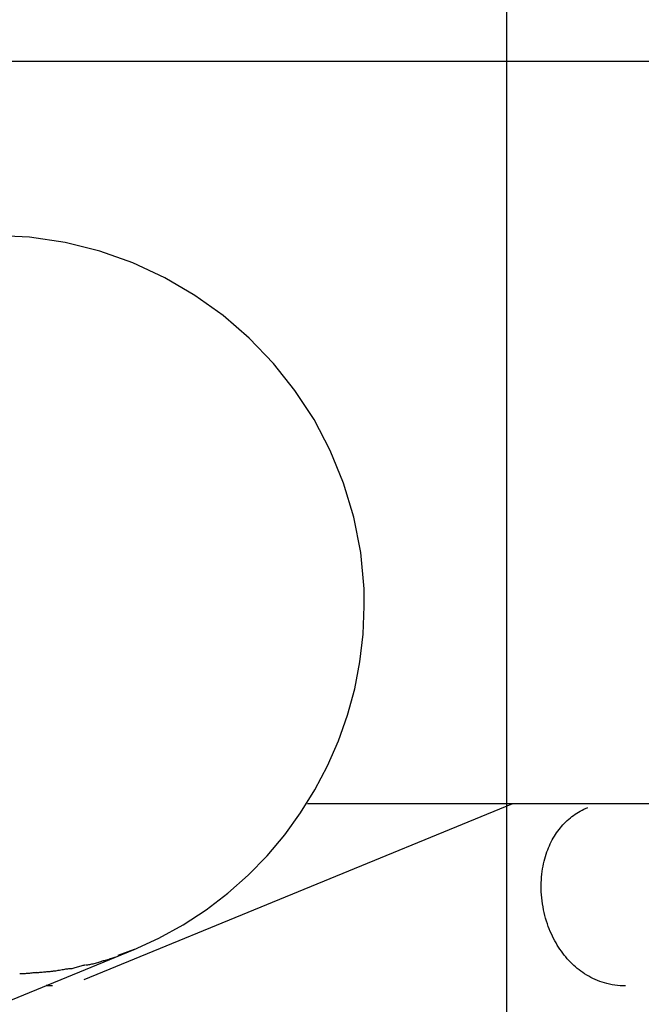
# Model space of a CAD drawing. Extents: x -30.9 to 30.9, y -34.2 to 34.2.
# Drawn here: x -11.8 to -10.6, y 16.3 to 18.2 of the extents above; entities that cross this region are included whole.
import ezdxf

# ---------------------------------------------------------------- set-up
doc = ezdxf.new("R2010")
doc.units = 0
doc.layers.get('0').update_dxf_attribs({"linetype": 'CONTINUOUS'})

msp = doc.modelspace()

# ---------------------------------------------------------------- linework, layer by layer
at = {"color": 0}
for points in [[(-10.8999, -24.3696), (-10.8999, 34.1694)], [(10.2673, 18.08), (-13.4287, 18.08)], [(-11.1695, 17.0841), (-11.1695, 17.0841), (-11.1758, 17.1528), (-11.1889, 17.2195), (-11.2081, 17.2837), (-11.2334, 17.3453), (-11.264, 17.4036), (-11.3, 17.4587), (-11.3407, 17.5099), (-11.3862, 17.5573), (-11.4356, 17.6001), (-11.4889, 17.6383), (-11.5457, 17.6715), (-11.6057, 17.6995), (-11.6683, 17.7217), (-11.7335, 17.7381), (-11.8007, 17.7481), (-11.8699, 17.7516)], [(-11.1695, 17.0841), (-11.1695, 17.0841), (-11.1758, 17.1528), (-11.1889, 17.2195), (-11.2081, 17.2837), (-11.2334, 17.3453), (-11.264, 17.4036), (-11.3, 17.4587), (-11.3407, 17.5099), (-11.3862, 17.5573), (-11.4356, 17.6001), (-11.4889, 17.6383), (-11.5457, 17.6715), (-11.6057, 17.6995), (-11.6683, 17.7217), (-11.7335, 17.7381), (-11.8007, 17.7481), (-11.8699, 17.7516)], [(-11.6044, 16.4029), (-11.6044, 16.4029), (-11.5566, 16.4245), (-11.511, 16.4497), (-11.4675, 16.4779), (-11.4267, 16.5094), (-11.3882, 16.5435), (-11.3524, 16.5804), (-11.3194, 16.6197), (-11.2894, 16.6613), (-11.2623, 16.7048), (-11.2384, 16.7502), (-11.2178, 16.7973), (-11.2008, 16.8459), (-11.1872, 16.8957), (-11.1774, 16.9467), (-11.1714, 16.9985), (-11.1695, 17.0512), (-11.1695, 17.0512), (-11.1695, 17.053), (-11.1695, 17.0551), (-11.1695, 17.0572), (-11.1695, 17.0593), (-11.1695, 17.0613), (-11.1695, 17.0634), (-11.1695, 17.0655), (-11.1695, 17.0676), (-11.1695, 17.0694), (-11.1695, 17.0715), (-11.1695, 17.0736), (-11.1695, 17.0757), (-11.1695, 17.0778), (-11.1695, 17.0799), (-11.1695, 17.082), (-11.1695, 17.0841)], [(-11.6044, 16.4029), (-11.6044, 16.4029), (-11.5566, 16.4245), (-11.511, 16.4497), (-11.4675, 16.4779), (-11.4267, 16.5094), (-11.3882, 16.5435), (-11.3524, 16.5804), (-11.3194, 16.6197), (-11.2894, 16.6613), (-11.2623, 16.7048), (-11.2384, 16.7502), (-11.2178, 16.7973), (-11.2008, 16.8459), (-11.1872, 16.8957), (-11.1774, 16.9467), (-11.1714, 16.9985), (-11.1695, 17.0512), (-11.1695, 17.0512), (-11.1695, 17.053), (-11.1695, 17.0551), (-11.1695, 17.0572), (-11.1695, 17.0593), (-11.1695, 17.0613), (-11.1695, 17.0634), (-11.1695, 17.0655), (-11.1695, 17.0676), (-11.1695, 17.0694), (-11.1695, 17.0715), (-11.1695, 17.0736), (-11.1695, 17.0757), (-11.1695, 17.0778), (-11.1695, 17.0799), (-11.1695, 17.082), (-11.1695, 17.0841)], [(-11.698, 16.3464), (-10.8885, 16.679)], [(-11.2765, 16.679), (-2.239, 16.679)], [(-10.676, 16.3345), (-10.6811, 16.3346), (-10.6863, 16.3349), (-10.6914, 16.3354), (-10.6965, 16.336), (-10.7015, 16.3368), (-10.7063, 16.3378), (-10.7112, 16.3389), (-10.7158, 16.3402), (-10.7204, 16.3416), (-10.7248, 16.3431), (-10.7292, 16.3449), (-10.7334, 16.3467), (-10.7376, 16.3485), (-10.7417, 16.3507), (-10.7456, 16.3528), (-10.7494, 16.355), (-10.7532, 16.3574), (-10.7568, 16.3598), (-10.7603, 16.3622), (-10.7637, 16.3648), (-10.7671, 16.3675), (-10.7704, 16.3703), (-10.7737, 16.3732), (-10.7769, 16.3763), (-10.78, 16.3794), (-10.783, 16.3826), (-10.786, 16.3859), (-10.7889, 16.3893), (-10.7918, 16.3928), (-10.7945, 16.3964), (-10.7972, 16.4001), (-10.7999, 16.4038), (-10.8024, 16.4077), (-10.8048, 16.4116), (-10.8072, 16.4156), (-10.8094, 16.4197), (-10.8118, 16.424), (-10.8139, 16.4283), (-10.816, 16.4329), (-10.8181, 16.4374), (-10.82, 16.4422), (-10.8218, 16.447), (-10.8236, 16.452), (-10.8252, 16.457), (-10.8268, 16.4622), (-10.8282, 16.4675), (-10.8295, 16.4729), (-10.8308, 16.4783), (-10.8318, 16.4839), (-10.8328, 16.4895), (-10.8336, 16.4951), (-10.8341, 16.5009), (-10.8347, 16.5065), (-10.835, 16.5122), (-10.8352, 16.5178), (-10.8353, 16.5234), (-10.8352, 16.5291), (-10.8349, 16.5347), (-10.8345, 16.54), (-10.834, 16.5453), (-10.8335, 16.5504), (-10.8327, 16.5556), (-10.8318, 16.5605), (-10.8308, 16.5653), (-10.8297, 16.57), (-10.8285, 16.5745), (-10.8273, 16.579), (-10.8259, 16.5833), (-10.8245, 16.5874), (-10.823, 16.5915), (-10.8215, 16.5955), (-10.8198, 16.5992), (-10.8181, 16.6029), (-10.8162, 16.6066), (-10.8144, 16.6102), (-10.8125, 16.6137), (-10.8104, 16.6171), (-10.8083, 16.6204), (-10.8062, 16.6236), (-10.8038, 16.6268), (-10.8015, 16.6299), (-10.7991, 16.6329), (-10.7967, 16.6358), (-10.7941, 16.6387), (-10.7914, 16.6416), (-10.7887, 16.6442), (-10.786, 16.6468), (-10.7831, 16.6493), (-10.7802, 16.6518), (-10.7773, 16.6541), (-10.7742, 16.6564), (-10.7711, 16.6586), (-10.768, 16.6606), (-10.7647, 16.6627), (-10.7614, 16.6645), (-10.7581, 16.6663), (-10.7545, 16.6681), (-10.7471, 16.6715)], [(-12.5395, 16.0187), (-11.6037, 16.4033)], [(-11.6037, 16.4033), (-11.634, 16.3918)], [(-11.6943, 16.3745), (-11.6943, 16.3745), (-11.6927, 16.3745), (-11.6911, 16.3746), (-11.6892, 16.3748), (-11.6874, 16.3751), (-11.6852, 16.3754), (-11.6831, 16.3759), (-11.6809, 16.3765), (-11.6788, 16.3771), (-11.6764, 16.3776), (-11.6743, 16.3782), (-11.6721, 16.3788), (-11.6701, 16.3794), (-11.6681, 16.3799), (-11.6664, 16.3805), (-11.6648, 16.3811), (-11.6634, 16.3817)], [(-11.6943, 16.3745), (-11.6943, 16.3745), (-11.6927, 16.3745), (-11.6911, 16.3746), (-11.6892, 16.3748), (-11.6874, 16.3751), (-11.6852, 16.3754), (-11.6831, 16.3759), (-11.6809, 16.3765), (-11.6788, 16.3771), (-11.6764, 16.3776), (-11.6743, 16.3782), (-11.6721, 16.3788), (-11.6701, 16.3794), (-11.6681, 16.3799), (-11.6664, 16.3805), (-11.6648, 16.3811), (-11.6634, 16.3817)], [(-11.6647, 16.3813), (-11.6647, 16.3813), (-11.663, 16.3816), (-11.6614, 16.3822), (-11.6594, 16.3828), (-11.6575, 16.3834), (-11.6552, 16.384), (-11.6531, 16.3846), (-11.6508, 16.3852), (-11.6487, 16.3861), (-11.6463, 16.3867), (-11.644, 16.3873), (-11.6418, 16.3879), (-11.6397, 16.3887), (-11.6376, 16.3893), (-11.6358, 16.3899), (-11.6342, 16.3905), (-11.6328, 16.3911)], [(-11.6647, 16.3813), (-11.6647, 16.3813), (-11.663, 16.3816), (-11.6614, 16.3822), (-11.6594, 16.3828), (-11.6575, 16.3834), (-11.6552, 16.384), (-11.6531, 16.3846), (-11.6508, 16.3852), (-11.6487, 16.3861), (-11.6463, 16.3867), (-11.644, 16.3873), (-11.6418, 16.3879), (-11.6397, 16.3887), (-11.6376, 16.3893), (-11.6358, 16.3899), (-11.6342, 16.3905), (-11.6328, 16.3911)], [(-11.819, 16.3577), (-11.819, 16.3577), (-11.817, 16.3577), (-11.8151, 16.3577), (-11.813, 16.3577), (-11.811, 16.358), (-11.8088, 16.358), (-11.8067, 16.3583), (-11.8046, 16.3586), (-11.8025, 16.3589), (-11.8003, 16.3589), (-11.7982, 16.3592), (-11.7961, 16.3594), (-11.7943, 16.3597), (-11.7924, 16.3597), (-11.7907, 16.36), (-11.7892, 16.36), (-11.7878, 16.3602)], [(-11.819, 16.3577), (-11.819, 16.3577), (-11.817, 16.3577), (-11.8151, 16.3577), (-11.813, 16.3577), (-11.811, 16.358), (-11.8088, 16.358), (-11.8067, 16.3583), (-11.8046, 16.3586), (-11.8025, 16.3589), (-11.8003, 16.3589), (-11.7982, 16.3592), (-11.7961, 16.3594), (-11.7943, 16.3597), (-11.7924, 16.3597), (-11.7907, 16.36), (-11.7892, 16.36), (-11.7878, 16.3602)], [(-11.7882, 16.3601), (-11.7882, 16.3601), (-11.7866, 16.3601), (-11.785, 16.3601), (-11.7831, 16.3601), (-11.7813, 16.3604), (-11.7791, 16.3604), (-11.777, 16.3607), (-11.7747, 16.3609), (-11.7726, 16.3612), (-11.7702, 16.3612), (-11.7681, 16.3615), (-11.7659, 16.3617), (-11.7639, 16.362), (-11.7619, 16.362), (-11.7601, 16.3622), (-11.7585, 16.3622), (-11.7571, 16.3624)], [(-11.7882, 16.3601), (-11.7882, 16.3601), (-11.7866, 16.3601), (-11.785, 16.3601), (-11.7831, 16.3601), (-11.7813, 16.3604), (-11.7791, 16.3604), (-11.777, 16.3607), (-11.7747, 16.3609), (-11.7726, 16.3612), (-11.7702, 16.3612), (-11.7681, 16.3615), (-11.7659, 16.3617), (-11.7639, 16.362), (-11.7619, 16.362), (-11.7601, 16.3622), (-11.7585, 16.3622), (-11.7571, 16.3624)], [(-11.7587, 16.3626), (-11.7587, 16.3626), (-11.7571, 16.3626), (-11.7554, 16.3627), (-11.7534, 16.3629), (-11.7514, 16.3632), (-11.749, 16.3635), (-11.7467, 16.364), (-11.7443, 16.3643), (-11.7419, 16.3649), (-11.7393, 16.3652), (-11.7369, 16.3657), (-11.7345, 16.366), (-11.7324, 16.3665), (-11.7303, 16.3667), (-11.7284, 16.367), (-11.7267, 16.3671), (-11.7254, 16.3673)], [(-11.7587, 16.3626), (-11.7587, 16.3626), (-11.7571, 16.3626), (-11.7554, 16.3627), (-11.7534, 16.3629), (-11.7514, 16.3632), (-11.749, 16.3635), (-11.7467, 16.364), (-11.7443, 16.3643), (-11.7419, 16.3649), (-11.7393, 16.3652), (-11.7369, 16.3657), (-11.7345, 16.366), (-11.7324, 16.3665), (-11.7303, 16.3667), (-11.7284, 16.367), (-11.7267, 16.3671), (-11.7254, 16.3673)], [(-11.7257, 16.3672), (-11.7257, 16.3672), (-11.7241, 16.3672), (-11.7225, 16.3674), (-11.7206, 16.3677), (-11.7188, 16.3683), (-11.7166, 16.3688), (-11.7145, 16.3694), (-11.7124, 16.37), (-11.7103, 16.3708), (-11.7079, 16.3714), (-11.7058, 16.372), (-11.7036, 16.3726), (-11.7016, 16.3732), (-11.6996, 16.3735), (-11.6979, 16.374), (-11.6963, 16.3742), (-11.695, 16.3744)], [(-11.7257, 16.3672), (-11.7257, 16.3672), (-11.7241, 16.3672), (-11.7225, 16.3674), (-11.7206, 16.3677), (-11.7188, 16.3683), (-11.7166, 16.3688), (-11.7145, 16.3694), (-11.7124, 16.37), (-11.7103, 16.3708), (-11.7079, 16.3714), (-11.7058, 16.372), (-11.7036, 16.3726), (-11.7016, 16.3732), (-11.6996, 16.3735), (-11.6979, 16.374), (-11.6963, 16.3742), (-11.695, 16.3744)], [(-11.7573, 16.3345), (-11.7574, 16.3345), (-11.7576, 16.3345), (-11.7577, 16.3345), (-11.7578, 16.3345), (-11.758, 16.3345), (-11.7581, 16.3345), (-11.7582, 16.3345), (-11.7583, 16.3345), (-11.7585, 16.3345), (-11.7586, 16.3345), (-11.7587, 16.3345), (-11.7589, 16.3345), (-11.759, 16.3345), (-11.7591, 16.3345), (-11.7593, 16.3345), (-11.7594, 16.3345), (-11.7595, 16.3345), (-11.7596, 16.3345), (-11.7598, 16.3345), (-11.7598, 16.3345), (-11.7599, 16.3345), (-11.7601, 16.3345), (-11.7602, 16.3346), (-11.7603, 16.3346), (-11.7604, 16.3346), (-11.7606, 16.3346), (-11.7607, 16.3346), (-11.7608, 16.3346), (-11.761, 16.3346), (-11.7611, 16.3346), (-11.7612, 16.3346), (-11.7614, 16.3346), (-11.7615, 16.3346), (-11.7616, 16.3346), (-11.7617, 16.3346), (-11.7619, 16.3346), (-11.762, 16.3346), (-11.7621, 16.3346), (-11.7623, 16.3346), (-11.7624, 16.3346), (-11.7625, 16.3346), (-11.7626, 16.3346), (-11.7628, 16.3346), (-11.7629, 16.3346), (-11.7629, 16.3346), (-11.7631, 16.3346), (-11.7632, 16.3346), (-11.7633, 16.3346), (-11.7634, 16.3347), (-11.7636, 16.3347), (-11.7637, 16.3347), (-11.7638, 16.3347), (-11.764, 16.3347), (-11.7641, 16.3347), (-11.7642, 16.3347), (-11.7644, 16.3347), (-11.7645, 16.3347), (-11.7646, 16.3347), (-11.7647, 16.3347), (-11.7649, 16.3347), (-11.765, 16.3347), (-11.7651, 16.3347), (-11.7653, 16.3347), (-11.7654, 16.3347), (-11.7655, 16.3348), (-11.7656, 16.3348), (-11.7658, 16.3348), (-11.7659, 16.3348), (-11.7659, 16.3348), (-11.7661, 16.3348), (-11.7662, 16.3348), (-11.7663, 16.3348), (-11.7664, 16.3348), (-11.7666, 16.3348), (-11.7667, 16.3348), (-11.7668, 16.3348), (-11.767, 16.3348), (-11.7671, 16.3349), (-11.7672, 16.3349), (-11.7673, 16.3349), (-11.7675, 16.3349), (-11.7676, 16.3349), (-11.7677, 16.3349), (-11.7679, 16.3349), (-11.768, 16.3349), (-11.7681, 16.3349), (-11.7682, 16.3349), (-11.7684, 16.3349), (-11.7685, 16.335), (-11.7686, 16.335), (-11.7687, 16.335), (-11.7689, 16.335), (-11.769, 16.335), (-11.769, 16.335), (-11.7692, 16.335), (-11.7693, 16.335), (-11.7694, 16.335), (-11.7697, 16.3351)]]:
    msp.add_lwpolyline(points, dxfattribs=at)

doc.saveas('drawing.dxf')
